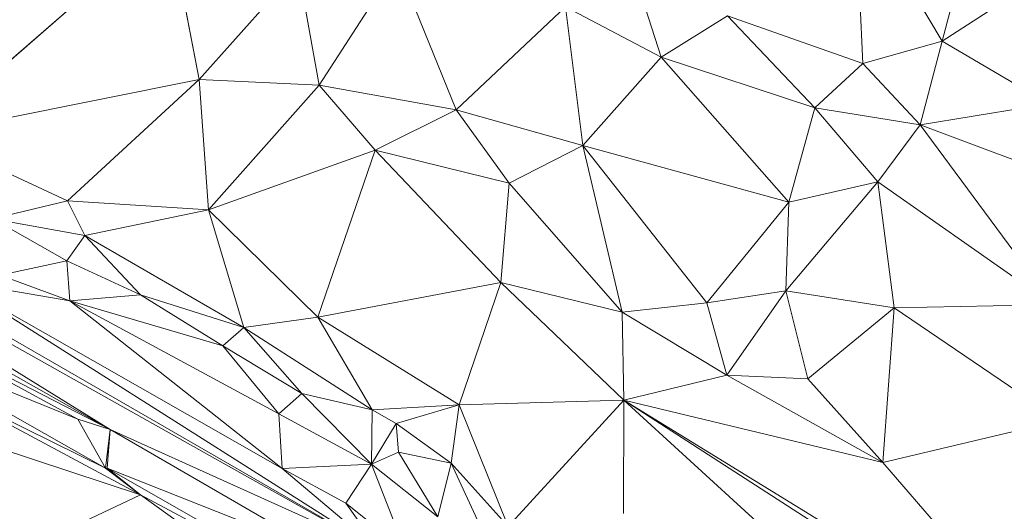
# Model space of a CAD drawing. Units: millimetres. Extents: x 868 to 3368, y 424 to 2232.
# Drawn here: x 1005 to 1153, y 890 to 964 of the extents above; entities that cross this region are included whole.
import ezdxf

# ---------------------------------------------------------------- set-up
doc = ezdxf.new("R2010")
doc.units = ezdxf.units.MM
doc.layers.add('TER_Prah71_o', color=7, linetype='Continuous', lineweight=0)

msp = doc.modelspace()

# ---------------------------------------------------------------- linework, layer by layer
at = {"layer": 'TER_Prah71_o', "extrusion": (0.003538, 0.013881, -0.999897)}
for p, q in [((1144.02, 960.44, 326.12), (1151.19, 987.72, 326.52)), ((1176.34, 981.31, 326.52), (1144.02, 960.44, 326.12))]:
    msp.add_line(p, q, dxfattribs=at)
at = {"layer": 'TER_Prah71_o', "extrusion": (-0.016758, 0.019212, -0.999675)}
for p, q in [((1151.19, 987.72, 326.52), (1144.02, 960.44, 326.12)), ((1144.02, 960.44, 326.12), (1130.94, 982.23, 326.75))]:
    msp.add_line(p, q, dxfattribs=at)
at = {"layer": 'TER_Prah71_o', "extrusion": (-0.04702, 0.001024, -0.998893)}
for p, q in [((1130.94, 982.23, 326.75), (1144.02, 960.44, 326.12)), ((1132.09, 957.05, 326.67), (1130.94, 982.23, 326.75)), ((1144.02, 960.44, 326.12), (1132.09, 957.05, 326.67))]:
    msp.add_line(p, q, dxfattribs=at)
at = {"layer": 'TER_Prah71_o', "extrusion": (-0.024785, 0.002043, -0.999691)}
for p, q in [((1130.94, 982.23, 326.75), (1132.09, 957.05, 326.67)), ((1132.09, 957.05, 326.67), (1111.71, 964.22, 327.19))]:
    msp.add_line(p, q, dxfattribs=at)
at = {"layer": 'TER_Prah71_o', "extrusion": (-0.025639, 0.059044, -0.997926)}
for p, q in [((1144.02, 960.44, 326.12), (1176.34, 981.31, 326.52)), ((1160.05, 951.01, 325.15), (1144.02, 960.44, 326.12))]:
    msp.add_line(p, q, dxfattribs=at)
at = {"layer": 'TER_Prah71_o', "extrusion": (-0.05745, -0.014492, -0.998243)}
msp.add_line((1027.67, 978.31, 326.71), (990.9, 946.36, 329.29), dxfattribs=at)
at = {"layer": 'TER_Prah71_o', "extrusion": (-0.027985, -0.048417, -0.998435)}
for p, q in [((990.9, 946.36, 329.29), (1027.67, 978.31, 326.71)), ((1027.67, 978.31, 326.71), (1032.2, 954.64, 327.73)), ((1032.2, 954.64, 327.73), (990.9, 946.36, 329.29))]:
    msp.add_line(p, q, dxfattribs=at)
at = {"layer": 'TER_Prah71_o', "extrusion": (0.005355, -0.042066, -0.9991)}
for p, q in [((1032.2, 954.64, 327.73), (1027.67, 978.31, 326.71)), ((1047.09, 971.33, 327.1), (1032.2, 954.64, 327.73))]:
    msp.add_line(p, q, dxfattribs=at)
at = {"layer": 'TER_Prah71_o', "extrusion": (0.009642, 0.004855, -0.999942)}
for p, q in [((1097.06, 972.62, 327.19), (1101.72, 958.02, 327.16)), ((1101.72, 958.02, 327.16), (1087.33, 965.58, 327.06))]:
    msp.add_line(p, q, dxfattribs=at)
at = {"layer": 'TER_Prah71_o', "extrusion": (0.00175, 0.002339, -0.999996)}
for p, q in [((1101.72, 958.02, 327.16), (1097.06, 972.62, 327.19)), ((1111.71, 964.22, 327.19), (1101.72, 958.02, 327.16))]:
    msp.add_line(p, q, dxfattribs=at)
at = {"layer": 'TER_Prah71_o', "extrusion": (-0.029631, -0.010874, -0.999502)}
for p, q in [((1032.2, 954.64, 327.73), (1047.09, 971.33, 327.1)), ((1047.09, 971.33, 327.1), (1050.24, 953.82, 327.2)), ((1050.24, 953.82, 327.2), (1032.2, 954.64, 327.73))]:
    msp.add_line(p, q, dxfattribs=at)
at = {"layer": 'TER_Prah71_o', "extrusion": (-0.018524, -0.008875, -0.999789)}
for p, q in [((1050.24, 953.82, 327.2), (1047.09, 971.33, 327.1)), ((1062.01, 971.96, 326.82), (1050.24, 953.82, 327.2))]:
    msp.add_line(p, q, dxfattribs=at)
at = {"layer": 'TER_Prah71_o', "extrusion": (-0.018149, -0.009118, -0.999794)}
for p, q in [((1050.24, 953.82, 327.2), (1062.01, 971.96, 326.82)), ((1062.01, 971.96, 326.82), (1070.9, 950.1, 326.86)), ((1070.9, 950.1, 326.86), (1050.24, 953.82, 327.2))]:
    msp.add_line(p, q, dxfattribs=at)
at = {"layer": 'TER_Prah71_o', "extrusion": (0.009983, 0.002321, -0.999947)}
for p, q in [((1070.9, 950.1, 326.86), (1062.01, 971.96, 326.82)), ((1087.33, 965.58, 327.06), (1070.9, 950.1, 326.86))]:
    msp.add_line(p, q, dxfattribs=at)
at = {"layer": 'TER_Prah71_o', "extrusion": (0.002798, 0.009949, -0.999947)}
for p, q in [((1070.9, 950.1, 326.86), (1087.33, 965.58, 327.06)), ((1087.33, 965.58, 327.06), (1089.96, 944.74, 326.86)), ((1089.96, 944.74, 326.86), (1070.9, 950.1, 326.86))]:
    msp.add_line(p, q, dxfattribs=at)
at = {"layer": 'TER_Prah71_o', "extrusion": (0.012996, 0.011235, -0.999852)}
for p, q in [((1087.33, 965.58, 327.06), (1101.72, 958.02, 327.16)), ((1089.96, 944.74, 326.86), (1087.33, 965.58, 327.06)), ((1101.72, 958.02, 327.16), (1089.96, 944.74, 326.86))]:
    msp.add_line(p, q, dxfattribs=at)
at = {"layer": 'TER_Prah71_o', "extrusion": (-0.009768, 0.020878, -0.999734)}
for p, q in [((1101.72, 958.02, 327.16), (1111.71, 964.22, 327.19)), ((1111.71, 964.22, 327.19), (1124.86, 950.41, 326.78)), ((1124.86, 950.41, 326.78), (1101.72, 958.02, 327.16))]:
    msp.add_line(p, q, dxfattribs=at)
at = {"layer": 'TER_Prah71_o', "extrusion": (-0.022389, 0.008856, -0.99971)}
for p, q in [((1124.86, 950.41, 326.78), (1111.71, 964.22, 327.19)), ((1111.71, 964.22, 327.19), (1132.09, 957.05, 326.67)), ((1132.09, 957.05, 326.67), (1124.86, 950.41, 326.78))]:
    msp.add_line(p, q, dxfattribs=at)
at = {"layer": 'TER_Prah71_o', "extrusion": (-0.057741, 0.038975, -0.997571)}
for p, q in [((1132.09, 957.05, 326.67), (1144.02, 960.44, 326.12)), ((1144.02, 960.44, 326.12), (1140.73, 947.84, 325.81)), ((1140.73, 947.84, 325.81), (1132.09, 957.05, 326.67))]:
    msp.add_line(p, q, dxfattribs=at)
at = {"layer": 'TER_Prah71_o', "extrusion": (-0.040176, 0.034418, -0.9986)}
for p, q in [((1140.73, 947.84, 325.81), (1144.02, 960.44, 326.12)), ((1144.02, 960.44, 326.12), (1160.05, 951.01, 325.15)), ((1160.05, 951.01, 325.15), (1140.73, 947.84, 325.81))]:
    msp.add_line(p, q, dxfattribs=at)
at = {"layer": 'TER_Prah71_o', "extrusion": (-0.003443, 0.025792, -0.999661)}
for p, q in [((1089.96, 944.74, 326.86), (1101.72, 958.02, 327.16)), ((1101.72, 958.02, 327.16), (1120.94, 936.2, 326.53)), ((1120.94, 936.2, 326.53), (1089.96, 944.74, 326.86))]:
    msp.add_line(p, q, dxfattribs=at)
at = {"layer": 'TER_Prah71_o', "extrusion": (-0.010072, 0.019952, -0.99975)}
for p, q in [((1120.94, 936.2, 326.53), (1101.72, 958.02, 327.16)), ((1101.72, 958.02, 327.16), (1124.86, 950.41, 326.78)), ((1124.86, 950.41, 326.78), (1120.94, 936.2, 326.53))]:
    msp.add_line(p, q, dxfattribs=at)
at = {"layer": 'TER_Prah71_o', "extrusion": (-0.053615, 0.042853, -0.997642)}
for p, q in [((1124.86, 950.41, 326.78), (1132.09, 957.05, 326.67)), ((1132.09, 957.05, 326.67), (1140.73, 947.84, 325.81)), ((1140.73, 947.84, 325.81), (1124.86, 950.41, 326.78))]:
    msp.add_line(p, q, dxfattribs=at)
at = {"layer": 'TER_Prah71_o', "extrusion": (-0.032781, -0.024626, -0.999159)}
for p, q in [((990.9, 946.36, 329.29), (1032.2, 954.64, 327.73)), ((1032.2, 954.64, 327.73), (1012.37, 936.4, 328.83)), ((1012.37, 936.4, 328.83), (990.9, 946.36, 329.29))]:
    msp.add_line(p, q, dxfattribs=at)
at = {"layer": 'TER_Prah71_o', "extrusion": (-0.050514, -0.005325, -0.998709)}
for p, q in [((1012.37, 936.4, 328.83), (1032.2, 954.64, 327.73)), ((1032.2, 954.64, 327.73), (1033.63, 935.06, 327.76)), ((1033.63, 935.06, 327.76), (1012.37, 936.4, 328.83))]:
    msp.add_line(p, q, dxfattribs=at)
at = {"layer": 'TER_Prah71_o', "extrusion": (-0.029309, -0.003776, -0.999563)}
for p, q in [((1033.63, 935.06, 327.76), (1032.2, 954.64, 327.73)), ((1032.2, 954.64, 327.73), (1050.24, 953.82, 327.2)), ((1050.24, 953.82, 327.2), (1033.63, 935.06, 327.76))]:
    msp.add_line(p, q, dxfattribs=at)
at = {"layer": 'TER_Prah71_o', "extrusion": (-0.01099, -0.02001, -0.999739)}
for p, q in [((1033.63, 935.06, 327.76), (1050.24, 953.82, 327.2)), ((1050.24, 953.82, 327.2), (1058.69, 944.03, 327.3)), ((1058.69, 944.03, 327.3), (1033.63, 935.06, 327.76))]:
    msp.add_line(p, q, dxfattribs=at)
at = {"layer": 'TER_Prah71_o', "extrusion": (-0.021777, -0.02932, -0.999333)}
for p, q in [((1058.69, 944.03, 327.3), (1050.24, 953.82, 327.2)), ((1050.24, 953.82, 327.2), (1070.9, 950.1, 326.86)), ((1070.9, 950.1, 326.86), (1058.69, 944.03, 327.3))]:
    msp.add_line(p, q, dxfattribs=at)
at = {"layer": 'TER_Prah71_o', "extrusion": (-0.182, -0.272114, -0.944897)}
for p, q in [((1059.49, 883.69, 330.96), (939.98, 950.62, 334.71)), ((961.77, 939.98, 333.57), (1059.49, 883.69, 330.96))]:
    msp.add_line(p, q, dxfattribs=at)
at = {"layer": 'TER_Prah71_o', "extrusion": (-0.028557, 0.004897, -0.99958)}
for p, q in [((1018.8, 902.01, 332.22), (939.98, 950.62, 334.71)), ((939.98, 950.62, 334.71), (1059.49, 883.69, 330.96)), ((1059.49, 883.69, 330.96), (1018.8, 902.01, 332.22))]:
    msp.add_line(p, q, dxfattribs=at)
at = {"layer": 'TER_Prah71_o', "extrusion": (-0.014965, 0.026933, -0.999525)}
for p, q in [((939.98, 950.62, 334.71), (1018.8, 902.01, 332.22)), ((1018.8, 902.01, 332.22), (941.99, 945.24, 334.53))]:
    msp.add_line(p, q, dxfattribs=at)
at = {"layer": 'TER_Prah71_o', "extrusion": (-0.02696, -0.018913, -0.999458)}
for p, q in [((1058.69, 944.03, 327.3), (1070.9, 950.1, 326.86)), ((1070.9, 950.1, 326.86), (1078.88, 939.04, 326.85)), ((1078.88, 939.04, 326.85), (1058.69, 944.03, 327.3))]:
    msp.add_line(p, q, dxfattribs=at)
at = {"layer": 'TER_Prah71_o', "extrusion": (0.000191431, 0.00068074, -1)}
for p, q in [((1078.88, 939.04, 326.85), (1070.9, 950.1, 326.86)), ((1070.9, 950.1, 326.86), (1089.96, 944.74, 326.86)), ((1089.96, 944.74, 326.86), (1078.88, 939.04, 326.85))]:
    msp.add_line(p, q, dxfattribs=at)
at = {"layer": 'TER_Prah71_o', "extrusion": (-0.030221, 0.025504, -0.999218)}
for p, q in [((1120.94, 936.2, 326.53), (1124.86, 950.41, 326.78)), ((1124.86, 950.41, 326.78), (1134.35, 939.28, 326.21)), ((1134.35, 939.28, 326.21), (1120.94, 936.2, 326.53))]:
    msp.add_line(p, q, dxfattribs=at)
at = {"layer": 'TER_Prah71_o', "extrusion": (-0.06065, -0.000477414, -0.998159)}
for p, q in [((1134.35, 939.28, 326.21), (1124.86, 950.41, 326.78)), ((1124.86, 950.41, 326.78), (1140.73, 947.84, 325.81)), ((1140.73, 947.84, 325.81), (1134.35, 939.28, 326.21))]:
    msp.add_line(p, q, dxfattribs=at)
at = {"layer": 'TER_Prah71_o', "extrusion": (-0.039203, 0.028424, -0.998827)}
for p, q in [((1140.73, 947.84, 325.81), (1160.05, 951.01, 325.15)), ((1166.84, 938.07, 324.51), (1140.73, 947.84, 325.81))]:
    msp.add_line(p, q, dxfattribs=at)
at = {"layer": 'TER_Prah71_o', "extrusion": (-0.063396, 0.001577, -0.997987)}
for p, q in [((1134.35, 939.28, 326.21), (1140.73, 947.84, 325.81)), ((1140.73, 947.84, 325.81), (1160.67, 920.8, 324.5)), ((1160.67, 920.8, 324.5), (1134.35, 939.28, 326.21))]:
    msp.add_line(p, q, dxfattribs=at)
at = {"layer": 'TER_Prah71_o', "extrusion": (-0.043849, 0.016028, -0.99891)}
for p, q in [((1160.67, 920.8, 324.5), (1140.73, 947.84, 325.81)), ((1140.73, 947.84, 325.81), (1166.84, 938.07, 324.51))]:
    msp.add_line(p, q, dxfattribs=at)
at = {"layer": 'TER_Prah71_o', "extrusion": (-0.055777, -0.074355, -0.995671)}
for p, q in [((990.9, 946.36, 329.29), (1012.37, 936.4, 328.83)), ((1012.37, 936.4, 328.83), (1001.07, 933.71, 329.66))]:
    msp.add_line(p, q, dxfattribs=at)
at = {"layer": 'TER_Prah71_o', "extrusion": (0.121984, 0.267911, -0.95569)}
for p, q in [((941.99, 945.24, 334.53), (1018.8, 902.01, 332.22)), ((1018.8, 902.01, 332.22), (980.25, 921.83, 332.85))]:
    msp.add_line(p, q, dxfattribs=at)
at = {"layer": 'TER_Prah71_o', "extrusion": (-0.016213, -0.005414, -0.999854)}
for p, q in [((1033.63, 935.06, 327.76), (1058.69, 944.03, 327.3)), ((1058.69, 944.03, 327.3), (1050.07, 918.89, 327.58)), ((1050.07, 918.89, 327.58), (1033.63, 935.06, 327.76))]:
    msp.add_line(p, q, dxfattribs=at)
at = {"layer": 'TER_Prah71_o', "extrusion": (-0.023723, -0.002835, -0.999715)}
for p, q in [((1050.07, 918.89, 327.58), (1058.69, 944.03, 327.3)), ((1058.69, 944.03, 327.3), (1077.59, 924.14, 326.91)), ((1077.59, 924.14, 326.91), (1050.07, 918.89, 327.58))]:
    msp.add_line(p, q, dxfattribs=at)
at = {"layer": 'TER_Prah71_o', "extrusion": (-0.022769, -0.001928, -0.999739)}
for p, q in [((1058.69, 944.03, 327.3), (1078.88, 939.04, 326.85)), ((1077.59, 924.14, 326.91), (1058.69, 944.03, 327.3)), ((1078.88, 939.04, 326.85), (1077.59, 924.14, 326.91))]:
    msp.add_line(p, q, dxfattribs=at)
at = {"layer": 'TER_Prah71_o', "extrusion": (0.000958569, -0.000811793, -0.999999)}
for p, q in [((1078.88, 939.04, 326.85), (1089.96, 944.74, 326.86)), ((1089.96, 944.74, 326.86), (1095.84, 919.66, 326.89)), ((1095.84, 919.66, 326.89), (1078.88, 939.04, 326.85))]:
    msp.add_line(p, q, dxfattribs=at)
at = {"layer": 'TER_Prah71_o', "extrusion": (-0.013108, -0.009271, -0.999871)}
for p, q in [((1108.61, 921.06, 326.84), (1089.96, 944.74, 326.86)), ((1089.96, 944.74, 326.86), (1120.94, 936.2, 326.53)), ((1120.94, 936.2, 326.53), (1108.61, 921.06, 326.84))]:
    msp.add_line(p, q, dxfattribs=at)
at = {"layer": 'TER_Prah71_o', "extrusion": (-0.003782, -0.001924, -0.999991)}
for p, q in [((1095.84, 919.66, 326.89), (1089.96, 944.74, 326.86)), ((1089.96, 944.74, 326.86), (1108.61, 921.06, 326.84)), ((1108.61, 921.06, 326.84), (1095.84, 919.66, 326.89))]:
    msp.add_line(p, q, dxfattribs=at)
at = {"layer": 'TER_Prah71_o', "extrusion": (-0.205805, -0.314275, -0.926755)}
for p, q in [((1059.49, 883.69, 330.96), (961.77, 939.98, 333.57)), ((995.2, 924.35, 331.45), (1059.49, 883.69, 330.96))]:
    msp.add_line(p, q, dxfattribs=at)
at = {"layer": 'TER_Prah71_o', "extrusion": (-0.002331, -0.003691, -0.99999)}
for p, q in [((1077.59, 924.14, 326.91), (1078.88, 939.04, 326.85)), ((1078.88, 939.04, 326.85), (1095.84, 919.66, 326.89)), ((1095.84, 919.66, 326.89), (1077.59, 924.14, 326.91))]:
    msp.add_line(p, q, dxfattribs=at)
at = {"layer": 'TER_Prah71_o', "extrusion": (-0.024906, 0.002276, -0.999687)}
for p, q in [((1134.35, 939.28, 326.21), (1120.48, 922.85, 326.51)), ((1120.94, 936.2, 326.53), (1134.35, 939.28, 326.21)), ((1120.48, 922.85, 326.51), (1120.94, 936.2, 326.53))]:
    msp.add_line(p, q, dxfattribs=at)
at = {"layer": 'TER_Prah71_o', "extrusion": (-0.026235, 0.003398, -0.99965)}
for p, q in [((1120.48, 922.85, 326.51), (1134.35, 939.28, 326.21)), ((1134.35, 939.28, 326.21), (1136.8, 920.28, 326.08)), ((1136.8, 920.28, 326.08), (1120.48, 922.85, 326.51))]:
    msp.add_line(p, q, dxfattribs=at)
at = {"layer": 'TER_Prah71_o', "extrusion": (-0.065697, -0.001714, -0.997838)}
for p, q in [((1136.8, 920.28, 326.08), (1134.35, 939.28, 326.21)), ((1134.35, 939.28, 326.21), (1160.67, 920.8, 324.5)), ((1160.67, 920.8, 324.5), (1136.8, 920.28, 326.08))]:
    msp.add_line(p, q, dxfattribs=at)
at = {"layer": 'TER_Prah71_o', "extrusion": (-0.069395, -0.017658, -0.997433)}
for p, q in [((1001.07, 933.71, 329.66), (1012.37, 936.4, 328.83)), ((1012.37, 936.4, 328.83), (1014.98, 931.18, 328.74)), ((1014.98, 931.18, 328.74), (1001.07, 933.71, 329.66))]:
    msp.add_line(p, q, dxfattribs=at)
at = {"layer": 'TER_Prah71_o', "extrusion": (-0.0507, -0.0083, -0.998679)}
for p, q in [((1014.98, 931.18, 328.74), (1012.37, 936.4, 328.83)), ((1012.37, 936.4, 328.83), (1033.63, 935.06, 327.76)), ((1033.63, 935.06, 327.76), (1014.98, 931.18, 328.74))]:
    msp.add_line(p, q, dxfattribs=at)
at = {"layer": 'TER_Prah71_o', "extrusion": (-0.044688, -0.037056, -0.998313)}
for p, q in [((1014.98, 931.18, 328.74), (1033.63, 935.06, 327.76)), ((1033.63, 935.06, 327.76), (1038.92, 917.37, 328.18)), ((1038.92, 917.37, 328.18), (1014.98, 931.18, 328.74))]:
    msp.add_line(p, q, dxfattribs=at)
at = {"layer": 'TER_Prah71_o', "extrusion": (-0.048415, -0.038165, -0.998098)}
for p, q in [((1038.92, 917.37, 328.18), (1033.63, 935.06, 327.76)), ((1033.63, 935.06, 327.76), (1050.07, 918.89, 327.58)), ((1050.07, 918.89, 327.58), (1038.92, 917.37, 328.18))]:
    msp.add_line(p, q, dxfattribs=at)
at = {"layer": 'TER_Prah71_o', "extrusion": (-0.027388, 0.002361, -0.999622)}
for p, q in [((1108.61, 921.06, 326.84), (1120.94, 936.2, 326.53)), ((1120.94, 936.2, 326.53), (1120.48, 922.85, 326.51)), ((1120.48, 922.85, 326.51), (1108.61, 921.06, 326.84))]:
    msp.add_line(p, q, dxfattribs=at)
at = {"layer": 'TER_Prah71_o', "extrusion": (-0.111085, -0.260608, -0.959033)}
for p, q in [((1001.07, 933.71, 329.66), (1014.98, 931.18, 328.74)), ((1012.31, 927.39, 330.08), (1001.07, 933.71, 329.66)), ((1014.98, 931.18, 328.74), (1012.31, 927.39, 330.08))]:
    msp.add_line(p, q, dxfattribs=at)
at = {"layer": 'TER_Prah71_o', "extrusion": (-0.085207, -0.215471, -0.972786)}
for p, q in [((1001.07, 933.71, 329.66), (1012.31, 927.39, 330.08)), ((1012.31, 927.39, 330.08), (1002.21, 925.22, 331.44))]:
    msp.add_line(p, q, dxfattribs=at)
at = {"layer": 'TER_Prah71_o', "extrusion": (-0.138752, -0.241608, -0.960403)}
for p, q in [((1012.31, 927.39, 330.08), (1014.98, 931.18, 328.74)), ((1014.98, 931.18, 328.74), (1023.38, 922.24, 329.77)), ((1023.38, 922.24, 329.77), (1012.31, 927.39, 330.08))]:
    msp.add_line(p, q, dxfattribs=at)
at = {"layer": 'TER_Prah71_o', "extrusion": (-0.185212, -0.283006, -0.941066)}
for p, q in [((1023.38, 922.24, 329.77), (1014.98, 931.18, 328.74)), ((1014.98, 931.18, 328.74), (1038.92, 917.37, 328.18)), ((1038.92, 917.37, 328.18), (1023.38, 922.24, 329.77))]:
    msp.add_line(p, q, dxfattribs=at)
at = {"layer": 'TER_Prah71_o', "extrusion": (-0.083406, -0.222882, -0.971271)}
for p, q in [((1002.21, 925.22, 331.44), (1012.31, 927.39, 330.08)), ((1012.31, 927.39, 330.08), (1012.76, 921.37, 331.42)), ((1012.76, 921.37, 331.42), (1002.21, 925.22, 331.44))]:
    msp.add_line(p, q, dxfattribs=at)
at = {"layer": 'TER_Prah71_o', "extrusion": (-0.131205, -0.225109, -0.965459)}
for p, q in [((1012.76, 921.37, 331.42), (1012.31, 927.39, 330.08)), ((1012.31, 927.39, 330.08), (1023.38, 922.24, 329.77)), ((1023.38, 922.24, 329.77), (1012.76, 921.37, 331.42))]:
    msp.add_line(p, q, dxfattribs=at)
at = {"layer": 'TER_Prah71_o', "extrusion": (-0.001511, 0.001836, -0.999997)}
for p, q in [((1002.21, 925.22, 331.44), (1012.76, 921.37, 331.42)), ((1012.76, 921.37, 331.42), (995.2, 924.35, 331.45))]:
    msp.add_line(p, q, dxfattribs=at)
at = {"layer": 'TER_Prah71_o', "extrusion": (0.006406, 0.048471, -0.998804)}
for p, q in [((1044.68, 896.13, 330.4), (995.2, 924.35, 331.45)), ((995.2, 924.35, 331.45), (1012.76, 921.37, 331.42)), ((1012.76, 921.37, 331.42), (1044.68, 896.13, 330.4))]:
    msp.add_line(p, q, dxfattribs=at)
at = {"layer": 'TER_Prah71_o', "extrusion": (-0.14184, -0.212659, -0.966777)}
for p, q in [((1059.49, 883.69, 330.96), (995.2, 924.35, 331.45)), ((995.2, 924.35, 331.45), (1044.68, 896.13, 330.4)), ((1044.68, 896.13, 330.4), (1059.49, 883.69, 330.96))]:
    msp.add_line(p, q, dxfattribs=at)
at = {"layer": 'TER_Prah71_o', "extrusion": (-0.023749, -0.0027, -0.999714)}
for p, q in [((1050.07, 918.89, 327.58), (1077.59, 924.14, 326.91)), ((1077.59, 924.14, 326.91), (1071.31, 905.69, 327.11)), ((1071.31, 905.69, 327.11), (1050.07, 918.89, 327.58))]:
    msp.add_line(p, q, dxfattribs=at)
at = {"layer": 'TER_Prah71_o', "extrusion": (-0.020639, -0.003759, -0.99978)}
for p, q in [((1071.31, 905.69, 327.11), (1077.59, 924.14, 326.91)), ((1077.59, 924.14, 326.91), (1096.12, 906.43, 326.6)), ((1096.12, 906.43, 326.6), (1071.31, 905.69, 327.11))]:
    msp.add_line(p, q, dxfattribs=at)
at = {"layer": 'TER_Prah71_o', "extrusion": (0.003976, 0.021994, -0.99975)}
for p, q in [((1077.59, 924.14, 326.91), (1095.84, 919.66, 326.89)), ((1096.12, 906.43, 326.6), (1077.59, 924.14, 326.91)), ((1095.84, 919.66, 326.89), (1096.12, 906.43, 326.6))]:
    msp.add_line(p, q, dxfattribs=at)
at = {"layer": 'TER_Prah71_o', "extrusion": (0.145487, 0.347902, -0.926174)}
for p, q in [((980.25, 921.83, 332.85), (1013.92, 903.55, 331.27)), ((1013.92, 903.55, 331.27), (983.05, 916.12, 331.15))]:
    msp.add_line(p, q, dxfattribs=at)
at = {"layer": 'TER_Prah71_o', "extrusion": (0.340244, 0.682499, -0.646861)}
for p, q in [((980.25, 921.83, 332.85), (1018.8, 902.01, 332.22)), ((1013.92, 903.55, 331.27), (980.25, 921.83, 332.85)), ((1018.8, 902.01, 332.22), (1013.92, 903.55, 331.27))]:
    msp.add_line(p, q, dxfattribs=at)
at = {"layer": 'TER_Prah71_o', "extrusion": (-0.138424, -0.159557, -0.977436)}
for p, q in [((1012.76, 921.37, 331.42), (1023.38, 922.24, 329.77)), ((1023.38, 922.24, 329.77), (1035.74, 914.58, 329.27)), ((1035.74, 914.58, 329.27), (1012.76, 921.37, 331.42))]:
    msp.add_line(p, q, dxfattribs=at)
at = {"layer": 'TER_Prah71_o', "extrusion": (-0.160746, -0.196269, -0.967284)}
for p, q in [((1023.38, 922.24, 329.77), (1038.92, 917.37, 328.18)), ((1035.74, 914.58, 329.27), (1023.38, 922.24, 329.77)), ((1038.92, 917.37, 328.18), (1035.74, 914.58, 329.27))]:
    msp.add_line(p, q, dxfattribs=at)
at = {"layer": 'TER_Prah71_o', "extrusion": (-0.025788, -0.008286, -0.999633)}
for p, q in [((1108.61, 921.06, 326.84), (1120.48, 922.85, 326.51)), ((1120.48, 922.85, 326.51), (1111.61, 910.16, 326.85)), ((1111.61, 910.16, 326.85), (1108.61, 921.06, 326.84))]:
    msp.add_line(p, q, dxfattribs=at)
at = {"layer": 'TER_Prah71_o', "extrusion": (-0.02003, -0.012314, -0.999724)}
for p, q in [((1111.61, 910.16, 326.85), (1120.48, 922.85, 326.51)), ((1120.48, 922.85, 326.51), (1123.82, 909.63, 326.61)), ((1123.82, 909.63, 326.61), (1111.61, 910.16, 326.85))]:
    msp.add_line(p, q, dxfattribs=at)
at = {"layer": 'TER_Prah71_o', "extrusion": (-0.029056, -0.014588, -0.999471)}
for p, q in [((1120.48, 922.85, 326.51), (1136.8, 920.28, 326.08)), ((1123.82, 909.63, 326.61), (1120.48, 922.85, 326.51)), ((1136.8, 920.28, 326.08), (1123.82, 909.63, 326.61))]:
    msp.add_line(p, q, dxfattribs=at)
at = {"layer": 'TER_Prah71_o', "extrusion": (-0.14147, -0.170603, -0.975131)}
for p, q in [((1044.17, 904.36, 329.84), (1012.76, 921.37, 331.42)), ((1012.76, 921.37, 331.42), (1035.74, 914.58, 329.27)), ((1035.74, 914.58, 329.27), (1044.17, 904.36, 329.84))]:
    msp.add_line(p, q, dxfattribs=at)
at = {"layer": 'TER_Prah71_o', "extrusion": (-0.089714, -0.073319, -0.993265)}
for p, q in [((1044.68, 896.13, 330.4), (1012.76, 921.37, 331.42)), ((1012.76, 921.37, 331.42), (1044.17, 904.36, 329.84)), ((1044.17, 904.36, 329.84), (1044.68, 896.13, 330.4))]:
    msp.add_line(p, q, dxfattribs=at)
at = {"layer": 'TER_Prah71_o', "extrusion": (-0.003749, -0.002224, -0.99999)}
for p, q in [((1095.84, 919.66, 326.89), (1108.61, 921.06, 326.84)), ((1108.61, 921.06, 326.84), (1111.61, 910.16, 326.85)), ((1111.61, 910.16, 326.85), (1095.84, 919.66, 326.89))]:
    msp.add_line(p, q, dxfattribs=at)
at = {"layer": 'TER_Prah71_o', "extrusion": (-0.017387, -0.02882, -0.999433)}
for p, q in [((1123.82, 909.63, 326.61), (1136.8, 920.28, 326.08)), ((1136.8, 920.28, 326.08), (1135.1, 897.03, 326.78)), ((1135.1, 897.03, 326.78), (1123.82, 909.63, 326.61))]:
    msp.add_line(p, q, dxfattribs=at)
at = {"layer": 'TER_Prah71_o', "extrusion": (-0.020179, -0.028615, -0.999387)}
for p, q in [((1135.1, 897.03, 326.78), (1136.8, 920.28, 326.08)), ((1136.8, 920.28, 326.08), (1161.72, 903.37, 326.06)), ((1161.72, 903.37, 326.06), (1135.1, 897.03, 326.78))]:
    msp.add_line(p, q, dxfattribs=at)
at = {"layer": 'TER_Prah71_o', "extrusion": (-0.063466, -0.092414, -0.993696)}
for p, q in [((1136.8, 920.28, 326.08), (1160.67, 920.8, 324.5)), ((1161.72, 903.37, 326.06), (1136.8, 920.28, 326.08))]:
    msp.add_line(p, q, dxfattribs=at)
at = {"layer": 'TER_Prah71_o', "extrusion": (-0.049932, -0.027137, -0.998384)}
for p, q in [((1038.92, 917.37, 328.18), (1050.07, 918.89, 327.58)), ((1050.07, 918.89, 327.58), (1058.23, 904.94, 327.55)), ((1058.23, 904.94, 327.55), (1038.92, 917.37, 328.18))]:
    msp.add_line(p, q, dxfattribs=at)
at = {"layer": 'TER_Prah71_o', "extrusion": (-0.032638, -0.017018, -0.999322)}
for p, q in [((1058.23, 904.94, 327.55), (1050.07, 918.89, 327.58)), ((1050.07, 918.89, 327.58), (1071.31, 905.69, 327.11)), ((1071.31, 905.69, 327.11), (1058.23, 904.94, 327.55))]:
    msp.add_line(p, q, dxfattribs=at)
at = {"layer": 'TER_Prah71_o', "extrusion": (0.010929, 0.02214, -0.999695)}
for p, q in [((1096.12, 906.43, 326.6), (1095.84, 919.66, 326.89)), ((1095.84, 919.66, 326.89), (1111.61, 910.16, 326.85)), ((1111.61, 910.16, 326.85), (1096.12, 906.43, 326.6))]:
    msp.add_line(p, q, dxfattribs=at)
at = {"layer": 'TER_Prah71_o', "extrusion": (-0.15275, -0.20517, -0.966733)}
for p, q in [((1035.74, 914.58, 329.27), (1038.92, 917.37, 328.18)), ((1038.92, 917.37, 328.18), (1047.65, 907.44, 328.91)), ((1047.65, 907.44, 328.91), (1035.74, 914.58, 329.27))]:
    msp.add_line(p, q, dxfattribs=at)
at = {"layer": 'TER_Prah71_o', "extrusion": (-0.175992, -0.224987, -0.958336)}
for p, q in [((1047.65, 907.44, 328.91), (1038.92, 917.37, 328.18)), ((1038.92, 917.37, 328.18), (1058.23, 904.94, 327.55)), ((1058.23, 904.94, 327.55), (1047.65, 907.44, 328.91))]:
    msp.add_line(p, q, dxfattribs=at)
at = {"layer": 'TER_Prah71_o', "extrusion": (0.155844, 0.373458, -0.914463)}
for p, q in [((1018.09, 896.17, 328.97), (983.05, 916.12, 331.15)), ((983.05, 916.12, 331.15), (1013.92, 903.55, 331.27)), ((1013.92, 903.55, 331.27), (1018.09, 896.17, 328.97))]:
    msp.add_line(p, q, dxfattribs=at)
at = {"layer": 'TER_Prah71_o', "extrusion": (0.46559, 0.846099, -0.259506)}
for p, q in [((983.05, 916.12, 331.15), (1018.09, 896.17, 328.97)), ((1018.09, 896.17, 328.97), (987.72, 911.23, 323.6))]:
    msp.add_line(p, q, dxfattribs=at)
at = {"layer": 'TER_Prah71_o', "extrusion": (-0.123882, -0.156356, -0.979901)}
for p, q in [((1044.17, 904.36, 329.84), (1035.74, 914.58, 329.27)), ((1035.74, 914.58, 329.27), (1047.65, 907.44, 328.91)), ((1047.65, 907.44, 328.91), (1044.17, 904.36, 329.84))]:
    msp.add_line(p, q, dxfattribs=at)
at = {"layer": 'TER_Prah71_o', "extrusion": (0.02165, 0.076047, -0.996869)}
for p, q in [((987.72, 911.23, 323.6), (1023.36, 892.2, 322.92)), ((1023.36, 892.2, 322.92), (991.07, 902.84, 323.03))]:
    msp.add_line(p, q, dxfattribs=at)
at = {"layer": 'TER_Prah71_o', "extrusion": (0.461806, 0.870682, -0.169259)}
for p, q in [((987.72, 911.23, 323.6), (1018.09, 896.17, 328.97)), ((1023.36, 892.2, 322.92), (987.72, 911.23, 323.6)), ((1018.09, 896.17, 328.97), (1023.36, 892.2, 322.92))]:
    msp.add_line(p, q, dxfattribs=at)
at = {"layer": 'TER_Prah71_o', "extrusion": (0.010453, 0.024112, -0.999655)}
for p, q in [((1096.12, 906.43, 326.6), (1111.61, 910.16, 326.85)), ((1111.61, 910.16, 326.85), (1135.1, 897.03, 326.78)), ((1135.1, 897.03, 326.78), (1096.12, 906.43, 326.6))]:
    msp.add_line(p, q, dxfattribs=at)
at = {"layer": 'TER_Prah71_o', "extrusion": (-0.020868, -0.031936, -0.999272)}
for p, q in [((1111.61, 910.16, 326.85), (1123.82, 909.63, 326.61)), ((1135.1, 897.03, 326.78), (1111.61, 910.16, 326.85)), ((1123.82, 909.63, 326.61), (1135.1, 897.03, 326.78))]:
    msp.add_line(p, q, dxfattribs=at)
at = {"layer": 'TER_Prah71_o', "extrusion": (-0.102435, -0.180036, -0.978312)}
for p, q in [((1044.17, 904.36, 329.84), (1047.65, 907.44, 328.91)), ((1047.65, 907.44, 328.91), (1058.14, 896.78, 329.77)), ((1058.14, 896.78, 329.77), (1044.17, 904.36, 329.84))]:
    msp.add_line(p, q, dxfattribs=at)
at = {"layer": 'TER_Prah71_o', "extrusion": (-0.182211, -0.256167, -0.949304)}
for p, q in [((1047.65, 907.44, 328.91), (1058.23, 904.94, 327.55)), ((1058.14, 896.78, 329.77), (1047.65, 907.44, 328.91)), ((1058.23, 904.94, 327.55), (1058.14, 896.78, 329.77))]:
    msp.add_line(p, q, dxfattribs=at)
at = {"layer": 'TER_Prah71_o', "extrusion": (-0.03148, -0.036919, -0.998822)}
for p, q in [((1058.23, 904.94, 327.55), (1071.31, 905.69, 327.11)), ((1071.31, 905.69, 327.11), (1061.83, 902.89, 327.51)), ((1061.83, 902.89, 327.51), (1058.23, 904.94, 327.55))]:
    msp.add_line(p, q, dxfattribs=at)
at = {"layer": 'TER_Prah71_o', "extrusion": (-0.038607, -0.012805, -0.999172)}
for p, q in [((1061.83, 902.89, 327.51), (1071.31, 905.69, 327.11)), ((1071.31, 905.69, 327.11), (1070.14, 896.96, 327.27)), ((1070.14, 896.96, 327.27), (1061.83, 902.89, 327.51))]:
    msp.add_line(p, q, dxfattribs=at)
at = {"layer": 'TER_Prah71_o', "extrusion": (-0.006946, -0.017059, -0.99983)}
for p, q in [((1070.14, 896.96, 327.27), (1071.31, 905.69, 327.11)), ((1071.31, 905.69, 327.11), (1078.72, 887.43, 327.37)), ((1078.72, 887.43, 327.37), (1070.14, 896.96, 327.27))]:
    msp.add_line(p, q, dxfattribs=at)
at = {"layer": 'TER_Prah71_o', "extrusion": (-0.02008, -0.022386, -0.999548)}
for p, q in [((1071.31, 905.69, 327.11), (1096.12, 906.43, 326.6)), ((1078.72, 887.43, 327.37), (1071.31, 905.69, 327.11)), ((1096.12, 906.43, 326.6), (1078.72, 887.43, 327.37))]:
    msp.add_line(p, q, dxfattribs=at)
at = {"layer": 'TER_Prah71_o', "extrusion": (-0.017492, -0.024757, -0.99954)}
for p, q in [((1078.72, 887.43, 327.37), (1096.12, 906.43, 326.6)), ((1096.12, 906.43, 326.6), (1096.07, 889.35, 327.02))]:
    msp.add_line(p, q, dxfattribs=at)
at = {"layer": 'TER_Prah71_o', "extrusion": (0.012361, -0.024857, -0.999615)}
for p, q in [((1096.07, 889.35, 327.02), (1096.12, 906.43, 326.6)), ((1096.12, 906.43, 326.6), (1116.07, 888.16, 327.3))]:
    msp.add_line(p, q, dxfattribs=at)
at = {"layer": 'TER_Prah71_o', "extrusion": (0.008644, 0.016602, -0.999825)}
for p, q in [((1162.11, 865.87, 326.49), (1096.12, 906.43, 326.6)), ((1096.12, 906.43, 326.6), (1135.1, 897.03, 326.78)), ((1135.1, 897.03, 326.78), (1162.11, 865.87, 326.49))]:
    msp.add_line(p, q, dxfattribs=at)
at = {"layer": 'TER_Prah71_o', "extrusion": (-0.023771, -0.06423, -0.997652)}
for p, q in [((1116.07, 888.16, 327.3), (1096.12, 906.43, 326.6)), ((1096.12, 906.43, 326.6), (1139.65, 878.36, 327.37))]:
    msp.add_line(p, q, dxfattribs=at)
at = {"layer": 'TER_Prah71_o', "extrusion": (-0.314505, -0.509646, -0.800842)}
for p, q in [((1096.12, 906.43, 326.6), (1162.11, 865.87, 326.49)), ((1139.65, 878.36, 327.37), (1096.12, 906.43, 326.6))]:
    msp.add_line(p, q, dxfattribs=at)
at = {"layer": 'TER_Prah71_o', "extrusion": (-0.043164, -0.070699, -0.996563)}
for p, q in [((1044.68, 896.13, 330.4), (1044.17, 904.36, 329.84)), ((1044.17, 904.36, 329.84), (1058.14, 896.78, 329.77)), ((1058.14, 896.78, 329.77), (1044.68, 896.13, 330.4))]:
    msp.add_line(p, q, dxfattribs=at)
at = {"layer": 'TER_Prah71_o', "extrusion": (-0.156232, -0.257617, -0.953533)}
for p, q in [((1058.14, 896.78, 329.77), (1058.23, 904.94, 327.55)), ((1058.23, 904.94, 327.55), (1061.83, 902.89, 327.51)), ((1061.83, 902.89, 327.51), (1058.14, 896.78, 329.77))]:
    msp.add_line(p, q, dxfattribs=at)
at = {"layer": 'TER_Prah71_o', "extrusion": (0.006562, 0.030261, -0.99952)}
for p, q in [((991.07, 902.84, 323.03), (1023.36, 892.2, 322.92)), ((1023.36, 892.2, 322.92), (1009.35, 885.56, 322.63))]:
    msp.add_line(p, q, dxfattribs=at)
at = {"layer": 'TER_Prah71_o', "extrusion": (0.301054, 0.434857, -0.848685)}
for p, q in [((1018.09, 896.17, 328.97), (1013.92, 903.55, 331.27)), ((1013.92, 903.55, 331.27), (1018.8, 902.01, 332.22)), ((1018.8, 902.01, 332.22), (1018.09, 896.17, 328.97))]:
    msp.add_line(p, q, dxfattribs=at)
at = {"layer": 'TER_Prah71_o', "extrusion": (-0.142302, -0.265997, -0.953413)}
for p, q in [((1058.14, 896.78, 329.77), (1061.83, 902.89, 327.51)), ((1061.83, 902.89, 327.51), (1062.19, 898.58, 328.66)), ((1062.19, 898.58, 328.66), (1058.14, 896.78, 329.77))]:
    msp.add_line(p, q, dxfattribs=at)
at = {"layer": 'TER_Prah71_o', "extrusion": (-0.219203, -0.268305, -0.938063)}
for p, q in [((1062.19, 898.58, 328.66), (1061.83, 902.89, 327.51)), ((1061.83, 902.89, 327.51), (1070.14, 896.96, 327.27)), ((1070.14, 896.96, 327.27), (1062.19, 898.58, 328.66))]:
    msp.add_line(p, q, dxfattribs=at)
at = {"layer": 'TER_Prah71_o', "extrusion": (-0.02418, -0.011843, -0.999637)}
for p, q in [((1135.1, 897.03, 326.78), (1161.72, 903.37, 326.06)), ((1162.11, 865.87, 326.49), (1135.1, 897.03, 326.78))]:
    msp.add_line(p, q, dxfattribs=at)
at = {"layer": 'TER_Prah71_o', "extrusion": (-0.001659, 0.486116, -0.873893)}
for p, q in [((1018.09, 896.17, 328.97), (1018.8, 902.01, 332.22)), ((1018.8, 902.01, 332.22), (1018.38, 896.18, 328.97)), ((1018.38, 896.18, 328.97), (1018.09, 896.17, 328.97))]:
    msp.add_line(p, q, dxfattribs=at)
at = {"layer": 'TER_Prah71_o', "extrusion": (0.240105, 0.458391, -0.855703)}
for p, q in [((1018.38, 896.18, 328.97), (1018.8, 902.01, 332.22)), ((1018.8, 902.01, 332.22), (1051.64, 883.04, 331.27)), ((1051.64, 883.04, 331.27), (1018.38, 896.18, 328.97))]:
    msp.add_line(p, q, dxfattribs=at)
at = {"layer": 'TER_Prah71_o', "extrusion": (-0.03737, -0.014698, -0.999193)}
for p, q in [((1051.64, 883.04, 331.27), (1018.8, 902.01, 332.22)), ((1018.8, 902.01, 332.22), (1059.49, 883.69, 330.96))]:
    msp.add_line(p, q, dxfattribs=at)
at = {"layer": 'TER_Prah71_o', "extrusion": (-0.172871, -0.203465, -0.9637)}
for p, q in [((1058.14, 896.78, 329.77), (1062.19, 898.58, 328.66)), ((1062.19, 898.58, 328.66), (1068.12, 888.86, 329.65)), ((1068.12, 888.86, 329.65), (1058.14, 896.78, 329.77))]:
    msp.add_line(p, q, dxfattribs=at)
at = {"layer": 'TER_Prah71_o', "extrusion": (-0.212878, -0.226514, -0.95046)}
for p, q in [((1062.19, 898.58, 328.66), (1070.14, 896.96, 327.27)), ((1068.12, 888.86, 329.65), (1062.19, 898.58, 328.66)), ((1070.14, 896.96, 327.27), (1068.12, 888.86, 329.65))]:
    msp.add_line(p, q, dxfattribs=at)
at = {"layer": 'TER_Prah71_o', "extrusion": (-0.043247, -0.069068, -0.996674)}
for p, q in [((1044.68, 896.13, 330.4), (1058.14, 896.78, 329.77)), ((1058.14, 896.78, 329.77), (1054.26, 890.91, 330.35)), ((1054.26, 890.91, 330.35), (1044.68, 896.13, 330.4))]:
    msp.add_line(p, q, dxfattribs=at)
at = {"layer": 'TER_Prah71_o', "extrusion": (-0.032832, -0.075925, -0.996573)}
for p, q in [((1054.26, 890.91, 330.35), (1058.14, 896.78, 329.77)), ((1058.14, 896.78, 329.77), (1063.22, 883.86, 330.59)), ((1063.22, 883.86, 330.59), (1054.26, 890.91, 330.35))]:
    msp.add_line(p, q, dxfattribs=at)
at = {"layer": 'TER_Prah71_o', "extrusion": (-0.089442, -0.09787, -0.991172)}
for p, q in [((1058.14, 896.78, 329.77), (1068.12, 888.86, 329.65)), ((1063.22, 883.86, 330.59), (1058.14, 896.78, 329.77))]:
    msp.add_line(p, q, dxfattribs=at)
at = {"layer": 'TER_Prah71_o', "extrusion": (-0.247597, -0.21609, -0.944458)}
for p, q in [((1068.12, 888.86, 329.65), (1070.14, 896.96, 327.27)), ((1070.14, 896.96, 327.27), (1074.7, 887.08, 328.34))]:
    msp.add_line(p, q, dxfattribs=at)
at = {"layer": 'TER_Prah71_o', "extrusion": (-0.211569, -0.200794, -0.956515)}
for p, q in [((1070.14, 896.96, 327.27), (1078.72, 887.43, 327.37)), ((1074.7, 887.08, 328.34), (1070.14, 896.96, 327.27))]:
    msp.add_line(p, q, dxfattribs=at)
at = {"layer": 'TER_Prah71_o', "extrusion": (-0.002849, 0.834795, -0.550554)}
for p, q in [((1018.09, 896.17, 328.97), (1018.38, 896.18, 328.97)), ((1023.36, 892.2, 322.92), (1018.09, 896.17, 328.97)), ((1018.38, 896.18, 328.97), (1023.36, 892.2, 322.92))]:
    msp.add_line(p, q, dxfattribs=at)
at = {"layer": 'TER_Prah71_o', "extrusion": (0.486246, 0.858377, -0.163565)}
for p, q in [((1023.36, 892.2, 322.92), (1018.38, 896.18, 328.97)), ((1018.38, 896.18, 328.97), (1053.94, 875.88, 328.17)), ((1053.94, 875.88, 328.17), (1023.36, 892.2, 322.92))]:
    msp.add_line(p, q, dxfattribs=at)
at = {"layer": 'TER_Prah71_o', "extrusion": (0.236868, 0.449188, -0.861466)}
for p, q in [((1053.94, 875.88, 328.17), (1018.38, 896.18, 328.97)), ((1018.38, 896.18, 328.97), (1051.64, 883.04, 331.27))]:
    msp.add_line(p, q, dxfattribs=at)
at = {"layer": 'TER_Prah71_o', "extrusion": (-0.085077, -0.145947, -0.985627)}
for p, q in [((1059.49, 883.69, 330.96), (1044.68, 896.13, 330.4)), ((1044.68, 896.13, 330.4), (1054.26, 890.91, 330.35)), ((1054.26, 890.91, 330.35), (1059.49, 883.69, 330.96))]:
    msp.add_line(p, q, dxfattribs=at)
at = {"layer": 'TER_Prah71_o', "extrusion": (-0.069819, 0.190592, -0.979183)}
for p, q in [((1009.35, 885.56, 322.63), (1023.36, 892.2, 322.92)), ((1023.36, 892.2, 322.92), (1028.76, 888.32, 321.78))]:
    msp.add_line(p, q, dxfattribs=at)
at = {"layer": 'TER_Prah71_o', "extrusion": (0.485494, 0.787534, -0.379587)}
for p, q in [((1028.76, 888.32, 321.78), (1023.36, 892.2, 322.92)), ((1023.36, 892.2, 322.92), (1053.94, 875.88, 328.17))]:
    msp.add_line(p, q, dxfattribs=at)
at = {"layer": 'TER_Prah71_o', "extrusion": (-0.092269, -0.15103, -0.984214)}
for p, q in [((1059.49, 883.69, 330.96), (1054.26, 890.91, 330.35)), ((1054.26, 890.91, 330.35), (1063.22, 883.86, 330.59))]:
    msp.add_line(p, q, dxfattribs=at)

doc.saveas('drawing.dxf')
